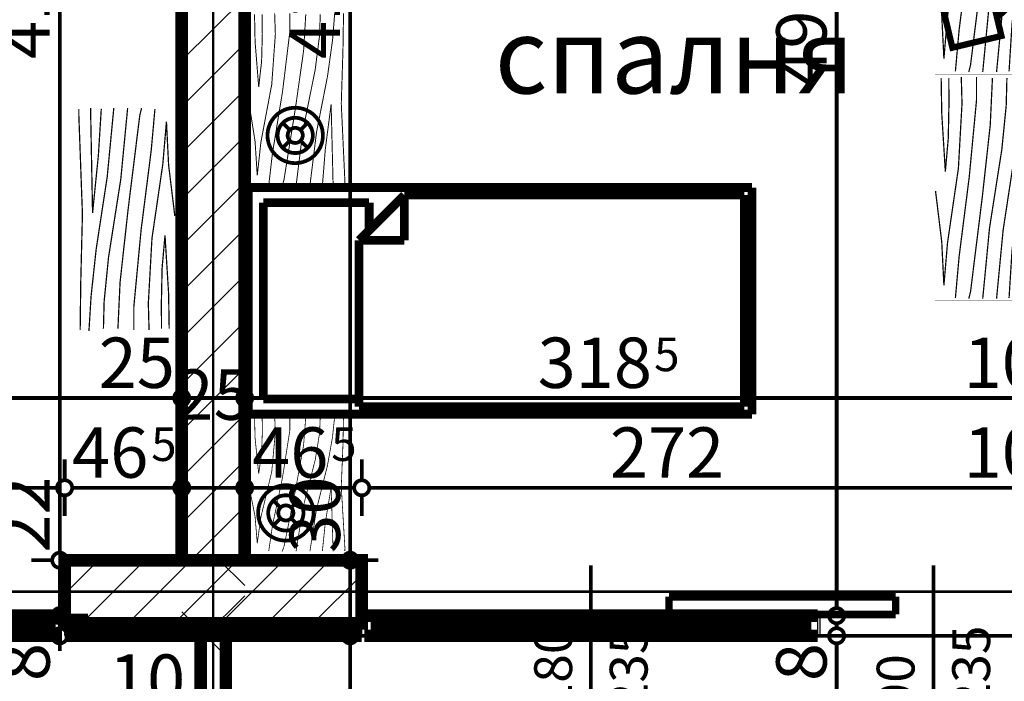
# Model space of a CAD drawing. Extents: x 77007 to 96231, y 86362 to 97631.
# Drawn here: x 82057 to 82448, y 89890 to 90153 of the extents above; entities that cross this region are included whole.
import ezdxf
from ezdxf.enums import TextEntityAlignment as Align

# ---------------------------------------------------------------- set-up
doc = ezdxf.new("R2010")
doc.units = 0
doc.header["$MEASUREMENT"] = 0
doc.linetypes.add('Double Dashed copy', pattern=[226.66666666666663, 100, -50, 26.66666666666664, -50])
for name, color, linetype in [('0help', 7, 'Continuous'), ('koloni', 7, 'Continuous'), ('KOTI-ext', 7, 'Continuous'), ('TEXT', 7, 'Continuous'), ('wall-ext', 7, 'Continuous')]:
    doc.layers.add(name, color=color, linetype=linetype)
doc.styles.add('GENERATED_STYLE_1', font='TIMES.TTF')
doc.dimstyles.new('Dimstyle_6D6DD', dxfattribs={"dimtxt": 20, "dimasz": 11.4, "dimexe": 0.18, "dimexo": 0, "dimgap": 0.09, "dimtad": 1, "dimdec": 0, "dimzin": 0, "dimdsep": 46, "dimtxsty": 'GENERATED_STYLE_1', "dimblk": 'ARROWHEAD_1', "dimblk1": 'ARROWHEAD_1', "dimblk2": 'ARROWHEAD_1', "dimcen": 0.09, "dimclrd": 11, "dimclre": 11, "dimclrt": 11, "dimazin": 0, "dimtfac": 1, "dimtdec": 4, "dimtmove": 0, "dimatfit": 0, "dimfxl": 0, "dimtolj": 1, "dimtzin": 0, "dimarcsym": 0})
pattern_1 = [(45, (0, 0), (-17.67766952966369, 17.67766952966369), []), (135, (0, 0), (17.67766952966369, 17.67766952966369), [])]
pattern_2 = [(45, (0, 0), (-9.192387818250328, 9.19238781825033), [])]

# ---------------------------------------------------------------- blocks, each defined once
blk = doc.blocks.new('W_Ribbon_713')
at = {"color": 0, "linetype": 'Continuous', "const_width": 5}
for points in [[(-90, 0), (90, 0)], [(-90, 0), (90, 0)], [(-85, 0), (-85, -8)], [(-2.500000000000002, 0), (-2.500000000000002, -8)], [(2.499999999999991, 0), (2.499999999999991, -8)], [(85, 0), (85, -8)], [(-85, -3), (-2.500000000000002, -3)], [(-85, -5), (-2.500000000000002, -5)], [(2.500000000000002, -3), (85, -3)], [(2.500000000000002, -5), (85, -5)], [(-90, -8), (90, -8)], [(-90, -8), (90, -8)]]:
    blk.add_lwpolyline(points, dxfattribs=at)
blk = doc.blocks.new('Window-Door_Marker_-_70_19946')
at = {"color": 11, "linetype": 'Continuous', "const_width": 1.5}
blk.add_lwpolyline([(-5.265807321436222e-15, -43.00000000000001), (2.449212707644754e-15, 20)], dxfattribs=at)
blk.add_lwpolyline([(-20.00000000000001, -63, 1), (19.99999999999999, -63, 1)], format="xyb", close=True, dxfattribs=at)
at = {"color": 11, "style": 'GENERATED_STYLE_1'}
for tag, p in [('AC_WIDO_B_SIZE', (22.49999999999999, -38.00000000000001)), ('AC_WIDO_A_SIZE', (-7.500000000000007, -38.00000000000001))]:
    blk.add_attdef(tag, p, '', height=15, rotation=89.99999999999999, dxfattribs=at)
blk.add_attdef('AC_MarkerText_1', (-11.25000000000001, -70.5), '', height=15, dxfattribs=at)
blk = doc.blocks.new('D1_Sliding_Ext_1206')
at = {"color": 0, "linetype": 'Continuous', "const_width": 3.00000011920929}
for points in [[(105, 7.500000000000001), (15, 7.500000000000001)], [(15, 7.500000000000001), (15, 0.5000000000000004)], [(105, 0.5000000000000004), (105, 7.500000000000001)], [(15, 0.5000000000000004), (105, 0.5000000000000004)]]:
    blk.add_lwpolyline(points, dxfattribs=at)
blk = doc.blocks.new('Window-Door_Marker_-_70_19947')
at = {"color": 11, "linetype": 'Continuous', "const_width": 1.5}
blk.add_lwpolyline([(-7.102716852169788e-15, -57.99999999999999), (2.449212707644754e-15, 20)], dxfattribs=at)
at = {"color": 11, "style": 'GENERATED_STYLE_1'}
for tag, p in [('AC_WIDO_B_SIZE', (22.49999999999999, -38.00000000000001)), ('AC_WIDO_A_SIZE', (-7.500000000000007, -38.00000000000001))]:
    blk.add_attdef(tag, p, '', height=15, rotation=89.99999999999999, dxfattribs=at)
blk = doc.blocks.new('WALL_3224', base_point=(81802.6601677149, 89908.40271329196))
at = {"layer": 'wall-ext', "color": 4, "linetype": 'Continuous', "const_width": 0.5000000000000001}
for points in [[(81802.6601677149, 89916.40271329196), (81802.6601677149, 89908.40271329196)], [(81892.66016771489, 89908.40271329196), (81892.66016771489, 89916.40271329196)], [(81893.66016771489, 89916.40271329196), (81892.66016771489, 89916.40271329196)], [(81893.66016771489, 89908.40271329196), (81893.66016771489, 89916.40271329196)], [(82074.66016771489, 89908.40271329196), (82074.66016771489, 89916.40271329196)], [(81892.66016771489, 89908.40271329196), (81893.66016771489, 89908.40271329196)]]:
    blk.add_lwpolyline(points, dxfattribs=at)
at = {"layer": 'wall-ext', "color": 4}
for name, p, values in [('Window-Door_Marker_-_70_19947', (81847.66016771489, 89916.40271329196), {'AC_WIDO_A_SIZE': '90', 'AC_WIDO_B_SIZE': '235'}), ('Window-Door_Marker_-_70_19946', (81983.66016771489, 89916.40271329196), {'AC_MarkerText_1': '4p', 'AC_WIDO_A_SIZE': '180', 'AC_WIDO_B_SIZE': '235'})]:
    blk.add_blockref(name, p, dxfattribs=at).add_auto_attribs(values)
blk.add_blockref('D1_Sliding_Ext_1206', (81847.66016771489, 89916.40271329196), dxfattribs=at)
at = {"layer": 'wall-ext', "color": 4, "rotation": 180}
blk.add_blockref('W_Ribbon_713', (81983.66016771489, 89908.40271329196), dxfattribs=at)
blk = doc.blocks.new('W_Ribbon_703')
at = {"color": 0, "linetype": 'Continuous', "const_width": 5}
for points in [[(-90, 0), (90, 0)], [(-90, 0), (90, 0)], [(-85, 0), (-85, -8)], [(-2.500000000000002, 0), (-2.500000000000002, -8)], [(2.499999999999991, 0), (2.499999999999991, -8)], [(85, 0), (85, -8)], [(-85, -3), (-2.500000000000002, -3)], [(-85, -5), (-2.500000000000002, -5)], [(2.500000000000002, -3), (85, -3)], [(2.500000000000002, -5), (85, -5)], [(-90, -8), (90, -8)], [(-90, -8), (90, -8)]]:
    blk.add_lwpolyline(points, dxfattribs=at)
blk = doc.blocks.new('Window-Door_Marker_-_70_19931')
at = {"color": 11, "linetype": 'Continuous', "const_width": 1.5}
blk.add_lwpolyline([(-20, 55, 1), (20, 55, 1)], format="xyb", close=True, dxfattribs=at)
blk.add_lwpolyline([(0, 35), (0, -28)], dxfattribs=at)
at = {"color": 11, "style": 'GENERATED_STYLE_1'}
for tag, p, rotation in [('AC_MarkerText_1', (11.25, 62.5), 180), ('AC_WIDO_B_SIZE', (-22.49999999999999, 30), -90.00000000000001), ('AC_WIDO_A_SIZE', (7.500000000000007, 30), -90.00000000000001)]:
    blk.add_attdef(tag, p, '', height=15, rotation=rotation, dxfattribs=at)
blk = doc.blocks.new('D1_Sliding_Ext_1204')
at = {"color": 0, "linetype": 'Continuous', "const_width": 3.00000011920929}
for points in [[(105, 7.500000000000001), (15, 7.500000000000001)], [(15, 7.500000000000001), (15, 0.5000000000000004)], [(105, 0.5000000000000004), (105, 7.500000000000001)], [(15, 0.5000000000000004), (105, 0.5000000000000004)]]:
    blk.add_lwpolyline(points, dxfattribs=at)
blk = doc.blocks.new('Window-Door_Marker_-_70_19932')
at = {"color": 11, "linetype": 'Continuous', "const_width": 1.5}
blk.add_lwpolyline([(0, 50), (0, -28)], dxfattribs=at)
at = {"color": 11, "style": 'GENERATED_STYLE_1'}
for tag, p in [('AC_WIDO_B_SIZE', (-22.49999999999999, 30)), ('AC_WIDO_A_SIZE', (7.500000000000007, 30))]:
    blk.add_attdef(tag, p, '', height=15, rotation=-90.00000000000001, dxfattribs=at)
blk = doc.blocks.new('WALL_3247', base_point=(82464.6549243017, 89908.40271329196))
at = {"layer": 'wall-ext', "color": 4, "linetype": 'Continuous', "const_width": 0.5000000000000001}
for points in [[(82192.65492430172, 89916.40271329196), (82192.65492430172, 89908.40271329196)], [(82373.65492430172, 89908.40271329196), (82373.65492430172, 89916.40271329196)], [(82374.65492430172, 89916.40271329196), (82373.65492430172, 89916.40271329196)], [(82374.65492430172, 89908.40271329196), (82374.65492430172, 89916.40271329196)], [(82464.6549243017, 89908.40271329196), (82464.6549243017, 89916.40271329196)], [(82373.65492430172, 89908.40271329196), (82374.65492430172, 89908.40271329196)]]:
    blk.add_lwpolyline(points, dxfattribs=at)
at = {"layer": 'wall-ext', "color": 4, "rotation": 180}
for name, p, values in [('Window-Door_Marker_-_70_19931', (82283.65492430172, 89908.40271329196), {'AC_MarkerText_1': '3p', 'AC_WIDO_A_SIZE': '180', 'AC_WIDO_B_SIZE': '235'}), ('Window-Door_Marker_-_70_19932', (82419.65492430172, 89908.40271329196), {'AC_WIDO_A_SIZE': '90', 'AC_WIDO_B_SIZE': '235'})]:
    blk.add_blockref(name, p, dxfattribs=at).add_auto_attribs(values)
at = {"layer": 'wall-ext', "color": 4, "xscale": -1}
blk.add_blockref('D1_Sliding_Ext_1204', (82419.65492430172, 89916.40271329196), dxfattribs=at)
at = {"layer": 'wall-ext', "color": 4, "xscale": -1, "rotation": 180}
blk.add_blockref('W_Ribbon_703', (82283.65492430172, 89908.40271329196), dxfattribs=at)
blk = doc.blocks.new('WALL_3269', base_point=(82901.1601677149, 89938.40271329194))
at = {"layer": 'wall-ext'}
h = blk.add_hatch(dxfattribs=at)
h.set_pattern_fill('CONCRETE BLOCK', scale=25, angle=45, style=0, pattern_type=0)
h.set_pattern_definition(pattern_1)
h.paths.add_polyline_path([(82146.1575460082, 89938.40271329194), (82121.1575460082, 89938.40271329194), (82121.1575460082, 89908.40271329196), (82146.1575460082, 89908.40271329196)], flags=0)
h = blk.add_hatch(dxfattribs=at)
h.set_pattern_fill('CONCRETE BLOCK', scale=25, angle=45, style=0, pattern_type=0)
h.set_pattern_definition(pattern_1)
h.paths.add_polyline_path([(82074.66016771494, 89913.40271329191), (82074.66016771494, 89908.40271329196), (82192.66016771494, 89908.40271329196), (82192.66016771494, 89913.40271329191)], flags=0)
at = {"layer": 'wall-ext', "color": 7, "linetype": 'Continuous', "const_width": 5}
for points in [[(82121.1601677149, 89938.40271329194), (82074.6601677149, 89938.40271329194)], [(82192.66016771494, 89938.40271329194), (82146.1601677149, 89938.40271329194)], [(82074.6601677149, 89908.40271329196), (82192.66016771494, 89908.40271329196)]]:
    blk.add_lwpolyline(points, dxfattribs=at)
blk = doc.blocks.new('WALL_3272', base_point=(82133.6601677149, 89773.40271329196))
at = {"layer": 'wall-ext'}
h = blk.add_hatch(dxfattribs=at)
h.set_pattern_fill('CONCRETE BLOCK', scale=25, angle=45, style=0, pattern_type=0)
h.set_pattern_definition(pattern_1)
h.paths.add_polyline_path([(82138.6601677149, 89773.40271329196), (82138.6601677149, 89908.40271329196), (82128.6601677149, 89908.40271329196), (82128.6601677149, 89773.40271329196)], flags=0)
at = {"layer": 'wall-ext', "color": 7, "linetype": 'Continuous', "const_width": 5}
for points in [[(82138.6601677149, 89908.40271329196), (82128.6601677149, 89908.40271329196)], [(82128.6601677149, 89908.40271329196), (82128.6601677149, 89773.40271329196)], [(82138.6601677149, 89773.40271329196), (82138.6601677149, 89908.40271329196)]]:
    blk.add_lwpolyline(points, dxfattribs=at)
blk = doc.blocks.new('WALL_3366', base_point=(82133.6601677149, 89938.40271329194))
at = {"layer": 'wall-ext'}
h = blk.add_hatch(dxfattribs=at)
h.set_pattern_fill('CONCRETE BLOCK', scale=25, angle=45, style=0, pattern_type=0)
h.set_pattern_definition(pattern_1)
h.paths.add_polyline_path([(82146.1575460082, 89938.40271329196), (82146.1601677149, 89938.40271329194), (82146.1601677149, 90498.40271329196), (82146.1575460082, 90498.40271329196)], flags=0)
blk = doc.blocks.new('COLUMN_1190', base_point=(82133.66016771494, 89925.90271329191))
at = {"layer": 'koloni'}
h = blk.add_hatch(dxfattribs=at)
h.set_pattern_fill('COMMON BRICK', color=1, scale=12.99999952316284, angle=45, style=0, pattern_type=0)
h.set_pattern_definition(pattern_2)
h.paths.add_polyline_path([(82192.66016771494, 89938.40271329191), (82074.66016771494, 89938.40271329191), (82074.66016771494, 89913.40271329191), (82192.66016771494, 89913.40271329191)], flags=0)
at = {"layer": 'koloni', "color": 30, "linetype": 'Continuous', "const_width": 5}
blk.add_lwpolyline([(82192.66016771494, 89938.40271329191), (82074.66016771494, 89938.40271329191), (82074.66016771494, 89913.40271329191), (82192.66016771494, 89913.40271329191)], close=True, dxfattribs=at)
blk = doc.blocks.new('COLUMN_1284', base_point=(82133.6575460082, 90218.40271329196))
at = {"layer": 'koloni'}
h = blk.add_hatch(dxfattribs=at)
h.set_pattern_fill('COMMON BRICK', color=1, scale=12.99999952316284, angle=45, style=0, pattern_type=0)
h.set_pattern_definition(pattern_2)
h.paths.add_polyline_path([(82146.1575460082, 90498.40271329196), (82121.1575460082, 90498.40271329196), (82121.1575460082, 89938.40271329196), (82146.1575460082, 89938.40271329196)], flags=0)
at = {"layer": 'koloni', "color": 30, "linetype": 'Continuous', "const_width": 5}
blk.add_lwpolyline([(82146.1575460082, 90498.40271329196), (82121.1575460082, 90498.40271329196), (82121.1575460082, 89938.40271329196), (82146.1575460082, 89938.40271329196)], close=True, dxfattribs=at)
blk = doc.blocks.new('PLN_BIBF2-7')
at = {"layer": '0help', "color": 0, "linetype": 'ByBlock'}
for points, const_width in [([(319.9999809265137, -63.99976015090942), (-319.9999809265137, -63.99976015090942)], 0.5000000074505806), ([(-319.9999809265137, -63.99976015090942), (-319.9999809265137, -703.9998054504395)], 0.5000000074505806), ([(319.9999809265137, -703.9998054504395), (319.9999809265137, -63.99976015090942)], 0.5000000074505806), ([(-297.0000028610229, -103.7497997283936), (-311.9765996932983, -104.058301448822)], 3.499999940395355), ([(-14.99999910593033, -126.2498021125793), (-297.0000028610229, -103.7497997283936)], 3.499999940395355), ([(311.9999885559082, -112.2497916221619), (179.9999952316284, -115.7498002052307)], 3.499999940395355), ([(179.9999952316284, -115.7498002052307), (-14.99999910593033, -126.2498021125793)], 3.499999940395355), ([(215.9999847412109, -180.2497982978821), (314.9999856948853, -166.7497992515564)], 3.499999940395355), ([(-314.0625, -176.7965912818909), (-17.99999922513962, -189.2498016357422)], 3.499999940395355), ([(-17.99999922513962, -189.2498016357422), (-179.9999952316284, -225.2497911453247)], 3.499999940395355), ([(83.99999737739563, -211.749792098999), (215.9999847412109, -180.2497982978821)], 3.499999940395355), ([(-119.9999928474426, -280.2497863769531), (83.99999737739563, -211.749792098999)], 3.499999940395355), ([(-179.9999952316284, -225.2497911453247), (-312.1249914169312, -243.4332847595215)], 3.499999940395355), ([(107.9999923706055, -288.2498025894165), (230.9999942779541, -261.2498044967651)], 3.499999940395355), ([(230.9999942779541, -261.2498044967651), (308.9999914169312, -256.7497968673706)], 3.499999940395355), ([(-314.1718864440918, -321.2224006652832), (-119.9999928474426, -280.2497863769531)], 3.499999940395355), ([(-113.9999985694885, -364.7497892379761), (107.9999923706055, -288.2498025894165)], 3.499999940395355), ([(-26.99999809265137, -409.7497940063477), (176.9999980926514, -360.2497816085815)], 3.499999940395355), ([(176.9999980926514, -360.2497816085815), (308.9999914169312, -346.7497825622559)], 3.499999940395355), ([(-314.0352010726929, -407.1090698242188), (-113.9999985694885, -364.7497892379761)], 3.499999940395355), ([(-293.999981880188, -482.7497959136963), (-26.99999809265137, -409.7497940063477)], 3.499999940395355), ([(29.99999821186066, -490.7497882843018), (246.0000038146973, -445.7498073577881)], 3.499999940395355), ([(246.0000038146973, -445.7498073577881), (311.9999885559082, -445.7498073577881)], 3.499999940395355), ([(-314.0547037124634, -493.6716079711914), (-293.999981880188, -482.7497959136963)], 3.499999940395355), ([(-194.9999928474426, -553.7497997283936), (29.99999821186066, -490.7497882843018)], 3.499999940395355), ([(-311.8827819824219, -576.8200874328613), (-194.9999928474426, -553.7497997283936)], 3.499999940395355), ([(236.9999885559082, -535.7497692108154), (53.99999618530273, -558.2498073577881)], 3.499999940395355), ([(311.9999885559082, -540.24977684021), (236.9999885559082, -535.7497692108154)], 3.499999940395355), ([(53.99999618530273, -558.2498073577881), (-155.9999942779541, -625.7497787475586)], 3.499999940395355), ([(-155.9999942779541, -625.7497787475586), (-275.9999990463257, -648.2497692108154)], 3.499999940395355), ([(137.9999995231628, -621.2497711181641), (44.9999988079071, -639.2498016357422)], 3.499999940395355), ([(44.9999988079071, -639.2498016357422), (209.9999904632568, -661.749792098999)], 3.499999940395355), ([(236.9999885559082, -616.7497634887695), (137.9999995231628, -621.2497711181641)], 3.499999940395355), ([(308.9999914169312, -617.7497863769531), (236.9999885559082, -616.7497634887695)], 3.499999940395355), ([(-275.9999990463257, -648.2497692108154), (-152.9999971389771, -661.749792098999)], 3.499999940395355), ([(-152.9999971389771, -661.749792098999), (-9.882811456918716, -700.2810001373291)], 3.499999940395355), ([(209.9999904632568, -661.749792098999), (308.9999914169312, -665.24977684021)], 3.499999940395355), ([(-319.9999809265137, -703.9998054504395), (319.9999809265137, -703.9998054504395)], 0.5000000074505806)]:
    blk.add_lwpolyline(points, dxfattribs=dict(at, const_width=const_width))
blk = doc.blocks.new('TV_4418')
at = {"layer": '0help', "color": 0, "linetype": 'ByBlock', "const_width": 2.5}
blk.add_lwpolyline([(0, 0), (60, 0), (60, 20), (52.5, 20), (41.25, 40), (18.75, 40), (7.5, 20), (0, 20)], close=True, dxfattribs=at)
for points in [[(18.75, 40), (7.5, 20)], [(41.25, 40), (18.75, 40)], [(52.49999999999999, 20), (41.25, 40)], [(60, 20), (0, 20)], [(0, 20), (0, 0)], [(7.5, 20), (52.49999999999999, 20)], [(60, 0), (60, 20)], [(0, 0), (60, 0)]]:
    blk.add_lwpolyline(points, dxfattribs=at)
blk = doc.blocks.new('Bed_01_4475')
at = {"layer": '0help', "color": 0, "linetype": 'ByBlock', "const_width": 3.499999940395355}
for points in [[(90, 200), (0, 200)], [(0, 200), (0, 0)], [(90, 0), (90, 200)], [(6.000000000000001, 156), (6.000000000000001, 194)], [(6.000000000000001, 194), (84, 194)], [(84, 194), (84, 152)], [(69, 156), (3, 156)], [(3, 156), (3, 3)], [(69, 138), (69, 156)], [(69, 156), (87, 138)], [(84, 152), (73, 152)], [(87, 138), (69, 138)], [(87, 3), (87, 138)], [(3, 3), (87, 3)], [(0, 0), (90, 0)]]:
    blk.add_lwpolyline(points, dxfattribs=at)
blk = doc.blocks.new('*D5037')
at = {"layer": 'KOTI-ext', "color": 11, "linetype": 'Continuous', "const_width": 1.5}
for points in [[(82069.72577438525, 90351.40271329178, 1), (82075.72577438525, 90351.40271329178, 1)], [(82069.72577438525, 89938.40271329194, 1), (82075.72577438525, 89938.40271329194, 1)]]:
    blk.add_lwpolyline(points, format="xyb", close=True, dxfattribs=at)
for points in [[(82061.47577438525, 90351.40271329178), (82069.72577438525, 90351.40271329178)], [(82075.72577438525, 90351.40271329178), (82083.97577438525, 90351.40271329178)], [(82072.72577438525, 90348.40271329178), (82072.72577438525, 89941.40271329194)], [(82061.47577438525, 89938.40271329194), (82069.72577438525, 89938.40271329194)], [(82075.72577438525, 89938.40271329194), (82083.97577438525, 89938.40271329194)]]:
    blk.add_lwpolyline(points, dxfattribs=at)
at = {"layer": 'KOTI-ext', "color": 11, "style": 'GENERATED_STYLE_1', "oblique": -2.504478167265416e-06}
for s, p in [('413', (82068.72577419526, 90137.40271222316)), ('22', (82068.72577419526, 89941.40271257948))]:
    blk.add_text(s, height=20, rotation=90, dxfattribs=at).set_placement(p)
blk = doc.blocks.new('ARROWHEAD_1')
at = {"color": 0, "linetype": 'Continuous'}
blk.add_line((0, 0), (-1, 0), dxfattribs=at)
blk.add_circle((0, 0), 0.25, dxfattribs=at)
blk = doc.blocks.new('*D5038')
at = {"layer": 'KOTI-ext', "color": 11, "linetype": 'Continuous', "const_width": 1.5}
for points in [[(82069.72577438525, 89938.40271329194, 1), (82075.72577438525, 89938.40271329194, 1)], [(82069.72577438525, 89916.40271329196, 1), (82075.72577438525, 89916.40271329196, 1)]]:
    blk.add_lwpolyline(points, format="xyb", close=True, dxfattribs=at)
for points in [[(82061.47577438525, 89938.40271329194), (82069.72577438525, 89938.40271329194)], [(82072.72577438525, 89935.40271329196), (82072.72577438525, 89919.40271329196)], [(82075.72577438525, 89938.40271329194), (82083.97577438525, 89938.40271329194)], [(82061.47577438525, 89916.40271329196), (82069.72577438525, 89916.40271329196)], [(82075.72577438525, 89916.40271329196), (82083.97577438525, 89916.40271329196)]]:
    blk.add_lwpolyline(points, dxfattribs=at)
blk = doc.blocks.new('*D5039')
at = {"layer": 'KOTI-ext', "color": 11, "linetype": 'Continuous', "const_width": 1.5}
for points in [[(82069.72577438525, 89916.40271329196, 1), (82075.72577438525, 89916.40271329196, 1)], [(82069.72577438525, 89908.40271329196, 1), (82075.72577438525, 89908.40271329196, 1)]]:
    blk.add_lwpolyline(points, format="xyb", close=True, dxfattribs=at)
for points in [[(82061.47577438525, 89916.40271329196), (82069.72577438525, 89916.40271329196)], [(82075.72577438525, 89916.40271329196), (82083.97577438525, 89916.40271329196)], [(82072.72577438525, 89913.40271329196), (82072.72577438525, 89911.40271329196)], [(82061.47577438525, 89908.40271329196), (82069.72577438525, 89908.40271329196)], [(82075.72577438525, 89908.40271329196), (82083.97577438525, 89908.40271329196)], [(82072.72577438525, 89905.40271329196), (82072.72577438525, 89902.40271329196)]]:
    blk.add_lwpolyline(points, dxfattribs=at)
at = {"layer": 'KOTI-ext', "color": 11, "style": 'GENERATED_STYLE_1', "oblique": -2.504478167265416e-06}
blk.add_text('8', height=20, rotation=90, dxfattribs=at).set_placement((82068.72577419526, 89890.40271293573))
blk = doc.blocks.new('*D6539')
at = {"layer": 'KOTI-ext', "color": 11, "linetype": 'Continuous', "const_width": 1.5}
for points in [[(81748.66016771492, 89888.25870323216), (81748.66016771492, 89880.00870323216)], [(82128.6601677149, 89888.25870323216), (82128.6601677149, 89880.00870323216)], [(82125.6601677149, 89877.00870323218), (81751.66016771492, 89877.00870323218)], [(81748.66016771492, 89874.00870323218), (81748.66016771492, 89865.75870323218)], [(82128.6601677149, 89874.00870323218), (82128.6601677149, 89865.75870323218)]]:
    blk.add_lwpolyline(points, dxfattribs=at)
for points in [[(81745.66016771493, 89877.00870323218, 1), (81751.66016771492, 89877.00870323218, 1)], [(82125.6601677149, 89877.00870323218, 1), (82131.6601677149, 89877.00870323218, 1)]]:
    blk.add_lwpolyline(points, format="xyb", close=True, dxfattribs=at)
at = {"layer": 'KOTI-ext', "color": 11, "style": 'GENERATED_STYLE_1', "oblique": -2.504478167265416e-06}
for s, p in [('10', (81751.66016700245, 89881.00870342217)), ('380', (81901.16016664622, 89881.00870342217)), ('10', (82092.25783243385, 89881.00870342217))]:
    blk.add_text(s, height=20, dxfattribs=at).set_placement(p)
blk = doc.blocks.new('*D6595')
at = {"layer": 'KOTI-ext', "color": 11, "linetype": 'Continuous', "const_width": 1.5}
for points in [[(81802.6601677149, 89970.16798024788), (81802.6601677149, 89978.41798024788)], [(82074.6601677149, 89970.16798024788), (82074.6601677149, 89978.41798024788)], [(81805.6601677149, 89967.16798024788), (82071.6601677149, 89967.16798024788)], [(81802.6601677149, 89955.91798024789), (81802.6601677149, 89964.16798024788)], [(82074.6601677149, 89955.91798024789), (82074.6601677149, 89964.16798024788)]]:
    blk.add_lwpolyline(points, dxfattribs=at)
for points in [[(81799.66016771492, 89967.16798024788, 1), (81805.6601677149, 89967.16798024788, 1)], [(82071.6601677149, 89967.16798024788, 1), (82077.6601677149, 89967.16798024788, 1)]]:
    blk.add_lwpolyline(points, format="xyb", close=True, dxfattribs=at)
at = {"layer": 'KOTI-ext', "color": 11, "style": 'GENERATED_STYLE_1', "oblique": -2.504478167265416e-06}
blk.add_text('272', height=20, dxfattribs=at).set_placement((81916.16016664621, 89971.16798043787))
blk = doc.blocks.new('*D6596')
at = {"layer": 'KOTI-ext', "color": 11, "linetype": 'Continuous', "const_width": 1.5}
for points in [[(82074.6601677149, 89970.16798024788), (82074.6601677149, 89978.41798024788)], [(82121.1601677149, 89970.16798024788), (82121.1601677149, 89978.41798024788)], [(82077.6601677149, 89967.16798024788), (82118.1601677149, 89967.16798024788)], [(82074.6601677149, 89955.91798024789), (82074.6601677149, 89964.16798024788)], [(82121.1601677149, 89955.91798024789), (82121.1601677149, 89964.16798024788)]]:
    blk.add_lwpolyline(points, dxfattribs=at)
for points in [[(82071.6601677149, 89967.16798024788, 1), (82077.6601677149, 89967.16798024788, 1)], [(82118.1601677149, 89967.16798024788, 1), (82124.1601677149, 89967.16798024788, 1)]]:
    blk.add_lwpolyline(points, format="xyb", close=True, dxfattribs=at)
at = {"layer": 'KOTI-ext', "color": 11, "style": 'GENERATED_STYLE_1', "oblique": -2.504478167265416e-06}
for s, height, p in [('25', 20, (82118.66016700244, 89994.1679815303)), ('5', 13.334, (82109.02083343161, 89977.83398043786))]:
    blk.add_text(s, height=height, dxfattribs=at).set_placement(p)
blk.add_text('46', height=20, dxfattribs=at).set_placement((82107.91016676494, 89971.16798043787), align=Align.RIGHT)
blk = doc.blocks.new('*D6597')
at = {"layer": 'KOTI-ext', "color": 11, "linetype": 'Continuous', "const_width": 1.5}
for points in [[(82121.1601677149, 89970.16798024788), (82121.1601677149, 89978.41798024788)], [(82146.1601677149, 89970.16798024788), (82146.1601677149, 89978.41798024788)], [(82124.1601677149, 89967.16798024788), (82143.1601677149, 89967.16798024788)], [(82121.1601677149, 89955.91798024789), (82121.1601677149, 89964.16798024788)], [(82146.1601677149, 89955.91798024789), (82146.1601677149, 89964.16798024788)]]:
    blk.add_lwpolyline(points, dxfattribs=at)
for points in [[(82118.1601677149, 89967.16798024788, 1), (82124.1601677149, 89967.16798024788, 1)], [(82143.1601677149, 89967.16798024788, 1), (82149.1601677149, 89967.16798024788, 1)]]:
    blk.add_lwpolyline(points, format="xyb", close=True, dxfattribs=at)
blk = doc.blocks.new('*D6598')
at = {"layer": 'KOTI-ext', "color": 11, "linetype": 'Continuous', "const_width": 1.5}
for points in [[(82146.1601677149, 89970.16798024788), (82146.1601677149, 89978.41798024788)], [(82192.65492430172, 89970.16798024788), (82192.65492430172, 89978.41798024788)], [(82149.1601677149, 89967.16798024788), (82189.65492430172, 89967.16798024788)], [(82146.1601677149, 89955.91798024789), (82146.1601677149, 89964.16798024788)], [(82192.65492430172, 89955.91798024789), (82192.65492430172, 89964.16798024788)]]:
    blk.add_lwpolyline(points, dxfattribs=at)
for points in [[(82143.1601677149, 89967.16798024788, 1), (82149.1601677149, 89967.16798024788, 1)], [(82189.65492430172, 89967.16798024788, 1), (82195.65492430172, 89967.16798024788, 1)]]:
    blk.add_lwpolyline(points, format="xyb", close=True, dxfattribs=at)
at = {"layer": 'KOTI-ext', "color": 11, "style": 'GENERATED_STYLE_1', "oblique": -2.504478167265416e-06}
blk.add_text('46', height=20, dxfattribs=at).set_placement((82179.40754505836, 89971.16798043787), align=Align.RIGHT)
blk.add_text('5', height=13.334, dxfattribs=at).set_placement((82180.51821172502, 89977.83398043786))
blk = doc.blocks.new('*D6599')
at = {"layer": 'KOTI-ext', "color": 11, "linetype": 'Continuous', "const_width": 1.5}
for points in [[(82192.65492430172, 89970.16798024788), (82192.65492430172, 89978.41798024788)], [(82464.66278942153, 89970.16798024788), (82464.66278942153, 89978.41798024788)], [(82195.65492430172, 89967.16798024788), (82461.66278942153, 89967.16798024788)], [(82192.65492430172, 89955.91798024789), (82192.65492430172, 89964.16798024788)], [(82464.66278942153, 89955.91798024789), (82464.66278942153, 89964.16798024788)]]:
    blk.add_lwpolyline(points, dxfattribs=at)
for points in [[(82189.65492430172, 89967.16798024788, 1), (82195.65492430172, 89967.16798024788, 1)], [(82461.66278942153, 89967.16798024788, 1), (82467.66278942153, 89967.16798024788, 1)]]:
    blk.add_lwpolyline(points, format="xyb", close=True, dxfattribs=at)
at = {"layer": 'KOTI-ext', "color": 11, "style": 'GENERATED_STYLE_1', "oblique": -2.504478167265416e-06}
for s, p in [('272', (82291.15885579294, 89971.16798043787)), ('10', (82431.66278870909, 89971.16798043787))]:
    blk.add_text(s, height=20, dxfattribs=at).set_placement(p)
blk = doc.blocks.new('*D6607')
at = {"layer": 'KOTI-ext', "color": 11, "linetype": 'Continuous', "const_width": 1.5}
for points in [[(82185.02521737473, 89908.40271329196, 1), (82191.02521737473, 89908.40271329196, 1)], [(82185.02521737473, 89773.40271329205, 1), (82191.02521737473, 89773.40271329205, 1)]]:
    blk.add_lwpolyline(points, format="xyb", close=True, dxfattribs=at)
for points in [[(82185.02521737473, 89908.40271329196), (82176.77521737473, 89908.40271329196)], [(82199.27521737473, 89908.40271329196), (82191.02521737473, 89908.40271329196)], [(82188.02521737473, 89776.40271329205), (82188.02521737473, 89905.40271329196)], [(82185.02521737473, 89773.40271329205), (82176.77521737473, 89773.40271329205)], [(82199.27521737473, 89773.40271329205), (82191.02521737473, 89773.40271329205)]]:
    blk.add_lwpolyline(points, dxfattribs=at)
at = {"layer": 'KOTI-ext', "color": 11, "style": 'GENERATED_STYLE_1', "oblique": -2.504478167265416e-06}
for s, p in [('135', (82184.02521718474, 89833.40271222331)), ('20', (82184.02521718474, 89776.40271257958))]:
    blk.add_text(s, height=20, rotation=90, dxfattribs=at).set_placement(p)
blk = doc.blocks.new('*D6608')
at = {"layer": 'KOTI-ext', "color": 11, "linetype": 'Continuous', "const_width": 1.5}
for points in [[(82185.02521737473, 89938.40271329194, 1), (82191.02521737473, 89938.40271329194, 1)], [(82185.02521737473, 89908.40271329196, 1), (82191.02521737473, 89908.40271329196, 1)]]:
    blk.add_lwpolyline(points, format="xyb", close=True, dxfattribs=at)
for points in [[(82185.02521737473, 89938.40271329194), (82176.77521737473, 89938.40271329194)], [(82188.02521737473, 89911.40271329196), (82188.02521737473, 89935.40271329196)], [(82199.27521737473, 89938.40271329194), (82191.02521737473, 89938.40271329194)], [(82185.02521737473, 89908.40271329196), (82176.77521737473, 89908.40271329196)], [(82199.27521737473, 89908.40271329196), (82191.02521737473, 89908.40271329196)]]:
    blk.add_lwpolyline(points, dxfattribs=at)
blk = doc.blocks.new('*D6609')
at = {"layer": 'KOTI-ext', "color": 11, "linetype": 'Continuous', "const_width": 1.5}
for points in [[(82185.02521737473, 90351.4027132921, 1), (82191.02521737473, 90351.4027132921, 1)], [(82185.02521737473, 89938.40271329194, 1), (82191.02521737473, 89938.40271329194, 1)]]:
    blk.add_lwpolyline(points, format="xyb", close=True, dxfattribs=at)
for points in [[(82185.02521737473, 90351.4027132921), (82176.77521737473, 90351.4027132921)], [(82199.27521737473, 90351.4027132921), (82191.02521737473, 90351.4027132921)], [(82188.02521737473, 89941.40271329194), (82188.02521737473, 90348.4027132921)], [(82185.02521737473, 89938.40271329194), (82176.77521737473, 89938.40271329194)], [(82199.27521737473, 89938.40271329194), (82191.02521737473, 89938.40271329194)]]:
    blk.add_lwpolyline(points, dxfattribs=at)
at = {"layer": 'KOTI-ext', "color": 11, "style": 'GENERATED_STYLE_1', "oblique": -2.504478167265416e-06}
for s, p in [('413', (82184.02521718474, 90137.40271222332)), ('30', (82184.02521718474, 89941.40271257948))]:
    blk.add_text(s, height=20, rotation=90, dxfattribs=at).set_placement(p)
blk = doc.blocks.new('*D6623')
at = {"layer": 'KOTI-ext', "color": 11, "linetype": 'Continuous', "const_width": 1.5}
for points in [[(81649.45982213413, 90005.82150182755), (81649.45982213413, 90014.07150182755)], [(82121.1601677149, 90005.82150182755), (82121.1601677149, 90014.07150182755)], [(81643.45982213414, 90002.82150182755), (81646.45982213413, 90002.82150182755)], [(81652.45982213413, 90002.82150182755), (82118.1601677149, 90002.82150182755)], [(81649.45982213413, 89991.57150182755), (81649.45982213413, 89999.82150182755)], [(82121.1601677149, 89991.57150182755), (82121.1601677149, 89999.82150182755)]]:
    blk.add_lwpolyline(points, dxfattribs=at)
for points in [[(81646.45982213413, 90002.82150182755, 1), (81652.45982213413, 90002.82150182755, 1)], [(82118.1601677149, 90002.82150182755, 1), (82124.1601677149, 90002.82150182755, 1)]]:
    blk.add_lwpolyline(points, format="xyb", close=True, dxfattribs=at)
at = {"layer": 'KOTI-ext', "color": 11, "style": 'GENERATED_STYLE_1', "oblique": -2.504478167265416e-06}
blk.add_text('471', height=20, dxfattribs=at).set_placement((81887.80999361834, 90006.82150201754), align=Align.RIGHT)
for s, height, p in [('5', 13.334, (81888.64286861834, 90013.48750201754)), ('25', 20, (82088.16016700244, 90006.82150201754))]:
    blk.add_text(s, height=height, dxfattribs=at).set_placement(p)
blk = doc.blocks.new('*D6624')
at = {"layer": 'KOTI-ext', "color": 11, "linetype": 'Continuous', "const_width": 1.5}
for points in [[(82121.1601677149, 90005.82150182755), (82121.1601677149, 90014.07150182755)], [(82146.1601677149, 90005.82150182755), (82146.1601677149, 90014.07150182755)], [(82124.1601677149, 90002.82150182755), (82143.1601677149, 90002.82150182755)], [(82121.1601677149, 89991.57150182755), (82121.1601677149, 89999.82150182755)], [(82146.1601677149, 89991.57150182755), (82146.1601677149, 89999.82150182755)]]:
    blk.add_lwpolyline(points, dxfattribs=at)
for points in [[(82118.1601677149, 90002.82150182755, 1), (82124.1601677149, 90002.82150182755, 1)], [(82143.1601677149, 90002.82150182755, 1), (82149.1601677149, 90002.82150182755, 1)]]:
    blk.add_lwpolyline(points, format="xyb", close=True, dxfattribs=at)
blk = doc.blocks.new('*D6625')
at = {"layer": 'KOTI-ext', "color": 11, "linetype": 'Continuous', "const_width": 1.5}
for points in [[(82146.1601677149, 90005.82150182755), (82146.1601677149, 90014.07150182755)], [(82464.66278942153, 90005.82150182755), (82464.66278942153, 90014.07150182755)], [(82149.1601677149, 90002.82150182755), (82461.66278942153, 90002.82150182755)], [(82146.1601677149, 89991.57150182755), (82146.1601677149, 89999.82150182755)], [(82464.66278942153, 89991.57150182755), (82464.66278942153, 89999.82150182755)]]:
    blk.add_lwpolyline(points, dxfattribs=at)
for points in [[(82143.1601677149, 90002.82150182755, 1), (82149.1601677149, 90002.82150182755, 1)], [(82461.66278942153, 90002.82150182755, 1), (82467.66278942153, 90002.82150182755, 1)]]:
    blk.add_lwpolyline(points, format="xyb", close=True, dxfattribs=at)
at = {"layer": 'KOTI-ext', "color": 11, "style": 'GENERATED_STYLE_1', "oblique": -2.504478167265416e-06}
blk.add_text('318', height=20, dxfattribs=at).set_placement((82307.91147726204, 90006.82150201754), align=Align.RIGHT)
for s, height, p in [('5', 13.334, (82308.74435226205, 90013.48750201754)), ('10', 20, (82431.66278870909, 90006.82150201754))]:
    blk.add_text(s, height=height, dxfattribs=at).set_placement(p)
blk = doc.blocks.new('*D7010')
at = {"layer": 'KOTI-ext', "color": 11, "linetype": 'Continuous', "const_width": 1.5}
for points in [[(82378.22802091906, 89908.40271329196, 1), (82384.22802091906, 89908.40271329196, 1)], [(82378.22802091906, 89768.40271329199, 1), (82384.22802091906, 89768.40271329199, 1)]]:
    blk.add_lwpolyline(points, format="xyb", close=True, dxfattribs=at)
for points in [[(82378.22802091906, 89908.40271329196), (82369.97802091908, 89908.40271329196)], [(82392.47802091906, 89908.40271329196), (82384.22802091906, 89908.40271329196)], [(82381.22802091906, 89771.40271329197), (82381.22802091906, 89905.40271329196)], [(82378.22802091906, 89768.40271329199), (82369.97802091908, 89768.40271329199)], [(82392.47802091906, 89768.40271329199), (82384.22802091906, 89768.40271329199)]]:
    blk.add_lwpolyline(points, dxfattribs=at)
at = {"layer": 'KOTI-ext', "color": 11, "style": 'GENERATED_STYLE_1', "oblique": -2.504478167265416e-06}
for s, p in [('8', (82377.22802072908, 89890.40271293573)), ('140', (82377.22802072908, 89808.40271222328))]:
    blk.add_text(s, height=20, rotation=90, dxfattribs=at).set_placement(p)
blk = doc.blocks.new('*D7011')
at = {"layer": 'KOTI-ext', "color": 11, "linetype": 'Continuous', "const_width": 1.5}
for points in [[(82378.22802091906, 89916.40271329196, 1), (82384.22802091906, 89916.40271329196, 1)], [(82378.22802091906, 89908.40271329196, 1), (82384.22802091906, 89908.40271329196, 1)]]:
    blk.add_lwpolyline(points, format="xyb", close=True, dxfattribs=at)
for points in [[(82378.22802091906, 89916.40271329196), (82369.97802091908, 89916.40271329196)], [(82392.47802091906, 89916.40271329196), (82384.22802091906, 89916.40271329196)], [(82381.22802091906, 89911.40271329196), (82381.22802091906, 89913.40271329196)], [(82378.22802091906, 89908.40271329196), (82369.97802091908, 89908.40271329196)], [(82392.47802091906, 89908.40271329196), (82384.22802091906, 89908.40271329196)]]:
    blk.add_lwpolyline(points, dxfattribs=at)
blk = doc.blocks.new('*D7012')
at = {"layer": 'KOTI-ext', "color": 11, "linetype": 'Continuous', "const_width": 1.5}
for points in [[(82378.22802091906, 90411.40271329212, 1), (82384.22802091906, 90411.40271329212, 1)], [(82378.22802091906, 89916.40271329196, 1), (82384.22802091906, 89916.40271329196, 1)]]:
    blk.add_lwpolyline(points, format="xyb", close=True, dxfattribs=at)
for points in [[(82378.22802091906, 90411.40271329212), (82369.97802091908, 90411.40271329212)], [(82381.22802091906, 89919.40271329196), (82381.22802091906, 90408.40271329212)], [(82392.47802091906, 90411.40271329212), (82384.22802091906, 90411.40271329212)], [(82378.22802091906, 89916.40271329196), (82369.97802091908, 89916.40271329196)], [(82392.47802091906, 89916.40271329196), (82384.22802091906, 89916.40271329196)]]:
    blk.add_lwpolyline(points, dxfattribs=at)
at = {"layer": 'KOTI-ext', "color": 11, "style": 'GENERATED_STYLE_1', "oblique": -2.504478167265416e-06}
for s, p in [('10', (82377.22802072908, 90378.40271257966)), ('495', (82377.22802072908, 90126.40271222334))]:
    blk.add_text(s, height=20, rotation=90, dxfattribs=at).set_placement(p)
blk = doc.blocks.new('DIM_3701', base_point=(82072.72577438525, 90623.89950186473))
at = {"layer": 'KOTI-ext', "color": 11, "linetype": 'Continuous'}
for p1, p2, picture, middle in [((82269.09679148896, 89938.40271329194), (81938.6601677149, 89916.40271329196), '*D5038', (82058.72577419526, 89956.40271257948)), ((81938.6601677149, 89916.40271329196), (82269.09679148896, 89908.40271329196), '*D5039', (82058.72577419526, 89905.40271293573)), ((82091.16016771484, 90351.40271329178), (82269.09679148896, 89938.40271329194), '*D5037', (82058.72577419526, 90152.40271222316))]:
    dim = blk.add_linear_dim(base=(82072.72577438525, 90623.89950186473), p1=p1, p2=p2, angle=270, dimstyle='Dimstyle_6D6DD', dxfattribs=at)
    dim.commit()
    dim.dimension.update_dxf_attribs({"geometry": picture, "text_midpoint": middle, "text_rotation": 270})
blk = doc.blocks.new('DIM_3865', base_point=(82923.6601677149, 89877.00870323218))
at = {"layer": 'KOTI-ext', "color": 11, "linetype": 'Continuous'}
dim = blk.add_linear_dim(base=(82923.6601677149, 89877.00870323218), p1=(82128.6601677149, 89840.90271329196), p2=(81748.66016771492, 89773.40271329196), angle=180, dimstyle='Dimstyle_6D6DD', dxfattribs=at)
dim.commit()
dim.dimension.update_dxf_attribs({"geometry": '*D6539', "text_midpoint": (81908.66016664622, 89891.00870342217)})
blk = doc.blocks.new('DIM_3873', base_point=(81802.6601677149, 89967.16798024788))
at = {"layer": 'KOTI-ext', "color": 11, "linetype": 'Continuous'}
for p1, p2, picture, middle in [((82074.6601677149, 89938.40271329194), (82121.1601677149, 90279.90110757835), '*D6596', (82092.91016676494, 89981.16798043787)), ((82146.1601677149, 90279.90110757835), (82192.65492430172, 89908.40271329196), '*D6598', (82164.40754505836, 89981.16798043787)), ((82192.65492430172, 89908.40271329196), (82464.66278942153, 90179.90271329203), '*D6599', (82298.65885579294, 89981.16798043787))]:
    dim = blk.add_linear_dim(base=(81802.6601677149, 89967.16798024788), p1=p1, p2=p2, dimstyle='Dimstyle_6D6DD', dxfattribs=at)
    dim.commit()
    dim.dimension.update_dxf_attribs({"geometry": picture, "text_midpoint": middle})
for p1, p2, distance, picture, middle in [((82121.1601677149, 90279.90110757835), (82146.1601677149, 90279.90110757835), -312.7331273304735, '*D6597', (82133.66016700244, 90004.1679815303)), ((81802.6601677149, 89938.40271329194), (82074.6601677149, 89938.40271329194), 28.76526695593202, '*D6595', (81923.66016664621, 89981.16798043787))]:
    dim = blk.add_aligned_dim(p1=p1, p2=p2, distance=distance, dimstyle='Dimstyle_6D6DD', dxfattribs=at)
    dim.commit()
    dim.dimension.update_dxf_attribs({"geometry": picture, "text_midpoint": middle})
blk = doc.blocks.new('DIM_3874', base_point=(82188.02521737473, 89753.40271329205))
at = {"layer": 'KOTI-ext', "color": 11, "linetype": 'Continuous'}
for p1, p2, picture, middle in [((82105.53961675557, 89938.40271329194), (82146.16016771494, 90351.4027132921), '*D6609', (82174.02521718474, 90152.40271222332)), ((82338.8545115362, 89773.40271329205), (82105.53961675557, 89908.40271329196), '*D6607', (82174.02521718474, 89848.40271222331))]:
    dim = blk.add_linear_dim(base=(82188.02521737473, 89753.40271329205), p1=p1, p2=p2, angle=90, dimstyle='Dimstyle_6D6DD', dxfattribs=at)
    dim.commit()
    dim.dimension.update_dxf_attribs({"geometry": picture, "text_midpoint": middle, "text_rotation": 90})
dim = blk.add_aligned_dim(p1=(82105.53961675557, 89908.40271329196), p2=(82105.53961675557, 89938.40271329194), distance=-82.48560061915487, dimstyle='Dimstyle_6D6DD', dxfattribs=at)
dim.commit()
dim.dimension.update_dxf_attribs({"geometry": '*D6608', "text_midpoint": (82174.02521718474, 89956.40271257948), "text_rotation": 90})
blk = doc.blocks.new('DIM_3875', base_point=(82121.1601677149, 90002.82150182755))
at = {"layer": 'KOTI-ext', "color": 11, "linetype": 'Continuous'}
for p1, p2, picture, middle in [((81649.45982213413, 89938.40271329196), (82121.1601677149, 90279.90110757835), '*D6623', (81850.30999361834, 90016.82150201754)), ((82146.1601677149, 90279.90110757835), (82464.66278942153, 90179.90271329203), '*D6625', (82277.91147726204, 90016.82150201754))]:
    dim = blk.add_linear_dim(base=(82121.1601677149, 90002.82150182755), p1=p1, p2=p2, dimstyle='Dimstyle_6D6DD', dxfattribs=at)
    dim.commit()
    dim.dimension.update_dxf_attribs({"geometry": picture, "text_midpoint": middle})
dim = blk.add_aligned_dim(p1=(82121.1601677149, 90279.90110757835), p2=(82146.1601677149, 90279.90110757835), distance=-277.0796057507978, dimstyle='Dimstyle_6D6DD', dxfattribs=at)
dim.commit()
dim.dimension.update_dxf_attribs({"geometry": '*D6624', "text_midpoint": (82103.16016700244, 90016.82150201754)})
blk = doc.blocks.new('DIM_3895', base_point=(82381.22802091906, 89653.39981644375))
at = {"layer": 'KOTI-ext', "color": 11, "linetype": 'Continuous'}
for p1, p2, picture, middle in [((82328.6549243017, 89916.40271329196), (82386.65994057762, 90411.40271329212), '*D7012', (82367.22802072908, 90133.90271222334)), ((82328.65727086666, 89768.40271329199), (82328.6549243017, 89908.40271329196), '*D7010', (82367.22802072908, 89823.40271222328))]:
    dim = blk.add_linear_dim(base=(82381.22802091906, 89653.39981644375), p1=p1, p2=p2, angle=90, dimstyle='Dimstyle_6D6DD', dxfattribs=at)
    dim.commit()
    dim.dimension.update_dxf_attribs({"geometry": picture, "text_midpoint": middle, "text_rotation": 90})
dim = blk.add_aligned_dim(p1=(82328.6549243017, 89908.40271329196), p2=(82328.6549243017, 89916.40271329196), distance=-52.573096617357805, dimstyle='Dimstyle_6D6DD', dxfattribs=at)
dim.commit()
dim.dimension.update_dxf_attribs({"geometry": '*D7011', "text_midpoint": (82367.22802072908, 89905.40271293573), "text_rotation": 90})

msp = doc.modelspace()

# ---------------------------------------------------------------- linework, layer by layer
at = {"color": 45, "linetype": 'Double Dashed copy', "const_width": 1}
for points in [[(82133.66016771487, 89394.80031148998), (82133.66016771487, 91865.56006563615)], [(83305.54897490093, 89925.90271329193), (81509.83600348588, 89925.90271329193)]]:
    msp.add_lwpolyline(points, dxfattribs=at)
at = {"layer": '0help', "color": 133, "linetype": 'Continuous', "const_width": 1.5}
for points in [[(82155.22035864899, 90107.09147115645, 1), (82177.220358649, 90107.09147115645, 1)], [(82159.22035864899, 90107.09147115645, 1), (82173.220358649, 90107.09147115645, 1)], [(82163.220358649, 90107.09147115645, 1), (82169.22035864899, 90107.09147115645, 1)], [(82151.4977686453, 89957.19261811406, 1), (82173.4977686453, 89957.19261811406, 1)], [(82155.4977686453, 89957.19261811406, 1), (82169.49776864532, 89957.19261811406, 1)], [(82159.49776864532, 89957.19261811406, 1), (82165.4977686453, 89957.19261811406, 1)]]:
    msp.add_lwpolyline(points, format="xyb", close=True, dxfattribs=at)
for points in [[(82164.09903830543, 90109.21279149994), (82161.27061118068, 90112.04121862471)], [(82171.17010611732, 90112.04121862471), (82168.34167899258, 90109.21279149994)], [(82161.27061118069, 90102.14172368814), (82164.09903830546, 90104.97015081283)], [(82168.34167899254, 90104.97015081283), (82171.1701061173, 90102.14172368808)], [(82160.37644830173, 89959.31393845755), (82157.54802117698, 89962.14236558229)], [(82167.44751611364, 89962.14236558229), (82164.61908898888, 89959.31393845755)], [(82157.548021177, 89952.24287064574), (82160.37644830177, 89955.07129777044)], [(82164.61908898885, 89955.07129777044), (82167.44751611359, 89952.24287064571)]]:
    msp.add_lwpolyline(points, dxfattribs=at)
at = {"layer": 'wall-ext', "color": 133, "linetype": 'Continuous', "const_width": 1.5}
msp.add_lwpolyline([(82373.65492430172, 89908.40271329196), (82464.6549243017, 89908.40271329196)], dxfattribs=at)

# ---------------------------------------------------------------- block references
at = {"layer": '0help', "color": 133, "linetype": 'Continuous'}
for p, xscale, yscale, rotation in [((82465.2653008354, 90176.40332580778), -0.1406250083819037, 0.06392047220979837, 270), ((82192.58663159465, 90121.4033258078), -0.1093750065192367, 0.06392047220978457, 270), ((82465.2653008354, 90086.40332580777), -0.1406250083819037, 0.06392047220979837, 270), ((82073.6519116582, 90073.76172525295), -0.1406250083819037, 0.06392047220980082, 90), ((82192.58663159462, 89968.9033258078), -0.0859375051222816, 0.06392047220979837, 270)]:
    msp.add_blockref('PLN_BIBF2-7', p, dxfattribs=dict(at, xscale=xscale, yscale=yscale, rotation=rotation))
at = {"layer": '0help', "color": 133, "linetype": 'Continuous', "xscale": -1, "rotation": 283.4546714731997}
msp.add_blockref('TV_4418', (82427.20920341848, 90141.93637161862), dxfattribs=at)
at = {"layer": '0help', "color": 133, "linetype": 'Continuous', "rotation": 90}
msp.add_blockref('Bed_01_4475', (82347.58663159465, 89996.40332580778), dxfattribs=at)
at = {"layer": 'koloni', "color": 30}
for name, p in [('COLUMN_1284', (82133.6575460082, 90218.40271329196)), ('COLUMN_1190', (82133.66016771494, 89925.90271329191))]:
    msp.add_blockref(name, p, dxfattribs=at)
at = {"layer": 'KOTI-ext', "color": 11, "linetype": 'Continuous'}
for name, p in [('DIM_3874', (82188.02521737473, 89753.40271329205)), ('DIM_3873', (81802.6601677149, 89967.16798024788)), ('DIM_3875', (82121.1601677149, 90002.82150182755)), ('DIM_3701', (82072.72577438525, 90623.89950186473)), ('DIM_3895', (82381.22802091906, 89653.39981644375)), ('DIM_3865', (82923.6601677149, 89877.00870323218))]:
    msp.add_blockref(name, p, dxfattribs=at)
at = {"layer": 'wall-ext', "color": 7}
for name, p in [('WALL_3366', (82133.6601677149, 89938.40271329194)), ('WALL_3269', (82901.1601677149, 89938.40271329194)), ('WALL_3272', (82133.6601677149, 89773.40271329196))]:
    msp.add_blockref(name, p, dxfattribs=at)
at = {"layer": 'wall-ext', "color": 4}
for name, p in [('WALL_3224', (81802.6601677149, 89908.40271329196)), ('WALL_3247', (82464.6549243017, 89908.40271329196))]:
    msp.add_blockref(name, p, dxfattribs=at)

# ---------------------------------------------------------------- texts
at = {"layer": 'TEXT', "color": 211, "insert": (82316.80373823187, 90153.73786744344), "char_height": 30, "width": 166.6387071267729, "attachment_point": 2, "style": 'GENERATED_STYLE_1'}
msp.add_mtext('{\\fTimes New Roman CYR|b0|i0|c204|p18;спалня}', dxfattribs=at)

doc.saveas('drawing.dxf')
